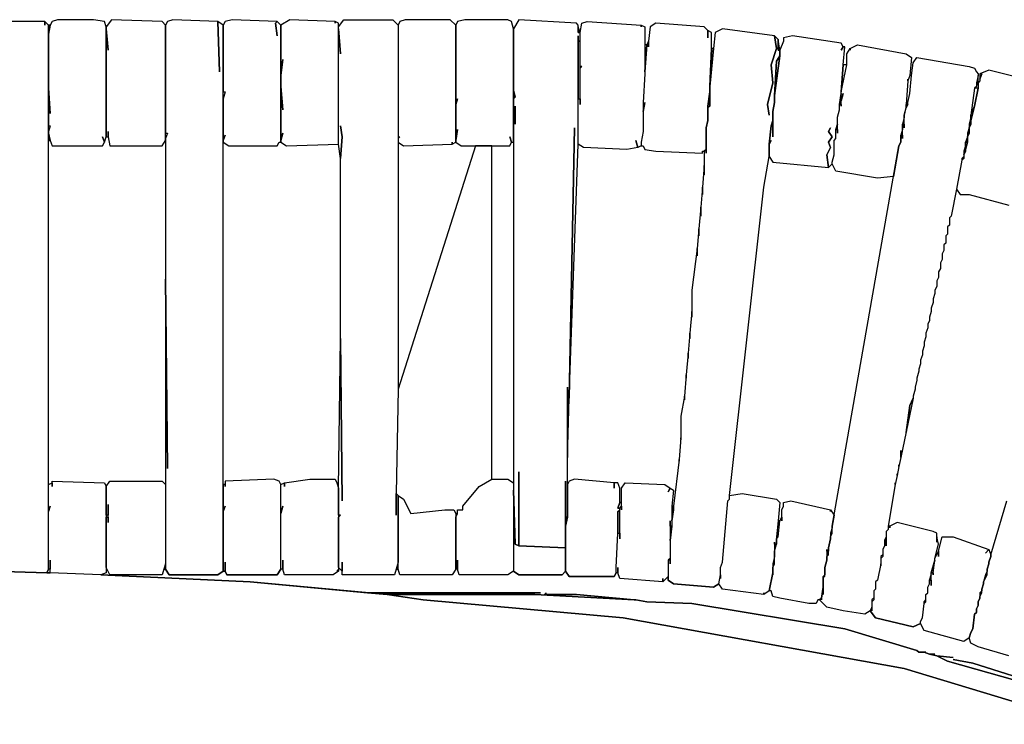
# Model space of a CAD drawing. Units: inches. Extents: x -47.5 to 48.1, y -15.9 to 17.5.
# Drawn here: x 23.2 to 33.9, y 9.8 to 17.5 of the extents above; entities that cross this region are included whole.
import ezdxf

# ---------------------------------------------------------------- set-up
doc = ezdxf.new("R2010")
doc.units = ezdxf.units.IN

msp = doc.modelspace()

# ---------------------------------------------------------------- linework, layer by layer
at = {"color": 7}
for points in [[(23.437, 17.454, 3.269), (23.437, 17.494, 3.269), (22.866, 17.494, 3.269), (22.847, 17.454, 3.269), (22.847, 16.293, 3.269), (22.866, 16.293, 3.269), (22.847, 16.253, 3.269), (22.847, 16.214, 3.269), (22.866, 16.214, 3.269), (22.847, 16.194, 3.269), (22.847, 15.308, 3.269), (22.866, 12.966, 3.269), (22.847, 15.308, 3.269), (22.847, 11.489, 3.269), (22.866, 11.489, 3.269), (22.866, 11.587, 3.269), (22.866, 11.489, 3.269), (23.457, 11.469, 3.269), (23.477, 11.509, 3.269), (23.477, 17.454, 3.269), (23.437, 17.494, 3.269)], [(24.067, 16.234, 3.269), (24.087, 16.175, 3.269), (24.107, 16.234, 3.269), (24.107, 17.435, 3.269), (24.087, 17.494, 3.269), (23.969, 17.513, 3.269), (23.575, 17.513, 3.269), (23.516, 17.494, 3.269), (23.496, 17.454, 3.269), (23.477, 17.356, 3.269), (23.477, 16.765, 3.269), (23.496, 16.49, 3.269), (23.477, 16.765, 3.269), (23.477, 16.352, 3.269), (23.496, 16.352, 3.269), (23.477, 16.293, 3.269), (23.477, 16.273, 3.269), (23.496, 16.194, 3.269), (23.516, 16.135, 3.269), (24.067, 16.135, 3.269), (24.087, 16.175, 3.269)], [(23.477, 17.454, 3.269), (23.477, 17.356, 3.269), (23.496, 17.454, 3.269)], [(24.127, 17.179, 3.269), (24.107, 17.415, 3.269), (24.107, 16.234, 3.269), (24.127, 16.234, 3.269), (24.127, 16.293, 3.269), (24.127, 16.234, 3.269), (24.146, 16.135, 3.269), (24.717, 16.135, 3.269), (24.757, 16.194, 3.269), (24.757, 17.454, 3.269), (24.717, 17.494, 3.269), (24.166, 17.513, 3.269), (24.107, 17.435, 3.269), (24.107, 17.415, 3.269)], [(25.347, 16.942, 3.269), (25.328, 17.494, 3.269), (24.835, 17.513, 3.269), (24.776, 17.494, 3.269), (24.757, 17.454, 3.269), (24.757, 16.273, 3.269), (24.776, 16.273, 3.269), (24.757, 16.214, 3.269), (24.757, 14.678, 3.269), (24.776, 12.611, 3.269), (24.757, 14.678, 3.269), (24.757, 11.509, 3.269), (24.796, 11.45, 3.269), (25.328, 11.45, 3.269), (25.387, 11.489, 3.269), (25.387, 17.454, 3.269), (25.328, 17.494, 3.269)], [(25.977, 17.336, 3.269), (25.958, 17.474, 3.269), (25.977, 17.494, 3.269), (25.485, 17.513, 3.269), (25.406, 17.494, 3.269), (25.387, 17.454, 3.269), (25.387, 16.726, 3.269), (25.406, 16.726, 3.269), (25.387, 16.647, 3.269), (25.387, 16.194, 3.269), (25.406, 16.253, 3.269), (25.387, 16.194, 3.269), (25.387, 16.175, 3.269), (25.446, 16.135, 3.269), (25.977, 16.135, 3.269), (25.997, 16.175, 3.269), (26.017, 16.175, 3.269), (26.017, 17.454, 3.269), (25.977, 17.494, 3.269), (25.958, 17.474, 3.269)], [(26.608, 17.474, 3.269), (26.608, 17.494, 3.269), (26.115, 17.513, 3.269), (26.017, 17.454, 3.269), (26.017, 16.903, 3.269), (26.037, 17.08, 3.269), (26.017, 16.903, 3.269), (26.017, 16.785, 3.269), (26.037, 16.529, 3.269), (26.017, 16.785, 3.269), (26.017, 16.194, 3.269), (26.037, 16.273, 3.269), (26.017, 16.194, 3.269), (26.017, 16.175, 3.269), (26.076, 16.135, 3.269), (26.647, 16.155, 3.269), (26.647, 17.474, 3.269), (26.608, 17.494, 3.269)], [(26.686, 11.587, 3.269), (26.686, 11.489, 3.269), (26.647, 11.528, 3.269), (26.647, 12.08, 3.269), (26.667, 12.099, 3.269), (26.647, 12.099, 3.269), (26.647, 12.395, 3.269), (26.667, 14.029, 3.269), (26.686, 12.257, 3.269), (26.667, 14.029, 3.269), (26.667, 15.997, 3.269), (26.686, 16.234, 3.269), (26.667, 16.352, 3.269), (26.686, 16.234, 3.269), (26.667, 15.997, 3.269), (26.647, 16.155, 3.269), (26.647, 17.415, 3.269), (26.667, 17.139, 3.269), (26.647, 17.415, 3.269), (26.647, 17.435, 3.269), (26.706, 17.513, 3.269), (27.238, 17.513, 3.269), (27.297, 17.454, 3.269), (27.297, 13.477, 3.269), (27.277, 12.336, 3.269), (27.277, 12.099, 3.269), (27.277, 12.336, 3.269), (27.297, 12.316, 3.269), (27.297, 11.587, 3.269), (27.277, 11.509, 3.269), (27.257, 11.45, 3.269), (26.686, 11.45, 3.269)], [(27.887, 16.175, 3.269), (27.887, 16.155, 3.269), (27.927, 16.175, 3.269), (27.927, 17.454, 3.269), (27.868, 17.513, 3.269), (27.376, 17.513, 3.269), (27.316, 17.494, 3.269), (27.297, 17.454, 3.269), (27.297, 16.234, 3.269), (27.316, 16.234, 3.269), (27.297, 16.214, 3.269), (27.297, 16.175, 3.269), (27.356, 16.135, 3.269), (27.887, 16.155, 3.269)], [(28.518, 16.234, 3.269), (28.537, 16.175, 3.269), (28.557, 16.175, 3.269), (28.557, 17.415, 3.269), (28.537, 17.494, 3.269), (28.498, 17.513, 3.269), (28.025, 17.513, 3.269), (27.947, 17.494, 3.269), (27.927, 17.454, 3.269), (27.927, 16.588, 3.269), (27.947, 16.647, 3.269), (27.927, 16.588, 3.269), (27.927, 16.194, 3.269), (27.947, 16.312, 3.269), (27.927, 16.194, 3.269), (27.927, 16.175, 3.269), (27.986, 16.135, 3.269), (28.518, 16.135, 3.269), (28.537, 16.175, 3.269)], [(29.128, 12.473, 3.269), (29.128, 12.08, 3.269), (29.148, 12.08, 3.269), (29.148, 13.497, 3.269), (29.148, 12.729, 3.269), (29.167, 13.379, 3.269), (29.226, 16.332, 3.269), (29.167, 13.379, 3.269), (29.266, 16.155, 3.269), (29.266, 17.336, 3.269), (29.266, 17.277, 3.269), (29.286, 17.277, 3.269), (29.286, 17.375, 3.269), (29.266, 17.375, 3.269), (29.266, 17.454, 3.269), (29.246, 17.474, 3.269), (28.616, 17.513, 3.269), (28.557, 17.415, 3.269), (28.557, 16.745, 3.269), (28.577, 16.667, 3.269), (28.557, 16.647, 3.269), (28.557, 16.45, 3.269), (28.577, 16.45, 3.269), (28.577, 16.568, 3.269), (28.577, 16.371, 3.269), (28.577, 16.391, 3.269), (28.557, 16.391, 3.269), (28.557, 12.375, 3.269), (28.577, 11.784, 3.269), (28.616, 11.765, 3.269), (28.616, 12.572, 3.269), (28.616, 11.765, 3.269), (29.128, 11.745, 3.269)], [(29.896, 16.194, 3.269), (29.916, 16.116, 3.269), (29.797, 16.096, 3.269), (29.325, 16.116, 3.269), (29.266, 16.155, 3.269), (29.266, 16.647, 3.269), (29.286, 16.647, 3.269), (29.286, 16.588, 3.269), (29.286, 16.982, 3.269), (29.305, 17.001, 3.269), (29.286, 17.001, 3.269), (29.286, 17.375, 3.269), (29.305, 17.474, 3.269), (29.364, 17.494, 3.269), (29.955, 17.454, 3.269), (29.955, 17.435, 3.269), (29.955, 17.454, 3.269), (29.994, 17.435, 3.269), (29.994, 16.923, 3.269), (29.975, 16.608, 3.269), (29.975, 16.293, 3.269), (29.955, 16.175, 3.269), (29.955, 16.135, 3.269), (29.916, 16.116, 3.269)], [(29.266, 17.435, 3.269), (29.266, 17.375, 3.269), (29.286, 17.375, 3.269)], [(30.684, 17.316, 3.269), (30.684, 17.395, 3.269), (30.644, 17.435, 3.269), (30.113, 17.474, 3.269), (30.053, 17.435, 3.269), (30.034, 17.277, 3.269), (30.034, 17.218, 3.269), (30.034, 17.277, 3.269), (30.014, 17.238, 3.269), (29.994, 16.942, 3.269), (29.994, 16.923, 3.269), (29.975, 16.608, 3.269), (29.975, 16.509, 3.269), (29.994, 16.608, 3.269), (29.975, 16.509, 3.269), (29.975, 16.293, 3.269), (29.955, 16.175, 3.269), (29.955, 16.135, 3.269), (29.975, 16.135, 3.269), (29.994, 16.096, 3.269), (30.113, 16.076, 3.269), (30.624, 16.056, 3.269), (30.624, 16.076, 3.269), (30.644, 16.076, 3.269), (30.664, 16.096, 3.269), (30.664, 16.332, 3.269), (30.684, 16.411, 3.269), (30.684, 16.568, 3.269), (30.703, 16.726, 3.269), (30.703, 16.785, 3.269), (30.723, 17.198, 3.269), (30.723, 17.375, 3.269), (30.684, 17.395, 3.269)], [(31.452, 17.179, 3.269), (31.452, 17.297, 3.269), (31.412, 17.336, 3.269), (31.432, 17.198, 3.269), (31.373, 17.021, 3.269), (31.392, 16.824, 3.269), (31.333, 16.588, 3.269), (31.353, 16.47, 3.269), (31.333, 16.588, 3.269), (31.392, 16.824, 3.269), (31.373, 17.021, 3.269), (31.432, 17.198, 3.269), (31.412, 17.336, 3.269), (30.841, 17.415, 3.269), (30.762, 17.375, 3.269), (30.743, 17.198, 3.269), (30.703, 16.785, 3.269), (30.703, 16.568, 3.269), (30.684, 16.549, 3.269), (30.684, 16.411, 3.269), (30.664, 16.332, 3.269), (30.664, 16.056, 3.269), (30.664, 16.096, 3.269), (30.644, 16.076, 3.269), (30.644, 15.82, 3.269), (30.644, 15.919, 3.269), (30.624, 15.682, 3.269), (30.624, 15.604, 3.269), (30.624, 15.682, 3.269), (30.605, 15.466, 3.269), (30.605, 15.367, 3.269), (30.605, 15.466, 3.269), (30.585, 15.23, 3.269), (30.585, 15.151, 3.269), (30.585, 15.23, 3.269), (30.565, 15.013, 3.269), (30.565, 14.934, 3.269), (30.565, 15.013, 3.269), (30.506, 14.56, 3.269), (30.506, 14.265, 3.269), (30.506, 14.324, 3.269), (30.487, 14.088, 3.269), (30.487, 14.029, 3.269), (30.487, 14.088, 3.269), (30.467, 13.871, 3.269), (30.467, 13.812, 3.269), (30.467, 13.871, 3.269), (30.447, 13.635, 3.269), (30.447, 13.596, 3.269), (30.447, 13.635, 3.269), (30.428, 13.399, 3.269), (30.428, 13.359, 3.269), (30.428, 13.399, 3.269), (30.388, 13.182, 3.269), (30.388, 12.926, 3.269), (30.388, 12.946, 3.269), (30.369, 12.71, 3.269), (30.369, 12.69, 3.269), (30.369, 12.71, 3.269), (30.309, 12.198, 3.269), (30.309, 12.158, 3.269), (30.29, 12.04, 3.269), (30.29, 11.981, 3.269), (30.27, 11.824, 3.269), (30.27, 11.568, 3.269), (30.27, 11.607, 3.269), (30.25, 11.607, 3.269), (30.25, 11.391, 3.269), (30.309, 11.351, 3.269), (30.743, 11.312, 3.269), (30.802, 11.351, 3.269), (30.821, 11.45, 3.269), (30.821, 11.528, 3.269), (30.841, 11.587, 3.269), (30.9, 12.257, 3.269), (30.92, 12.276, 3.269), (30.92, 12.316, 3.269), (31.294, 15.682, 3.269), (31.353, 16.017, 3.269), (31.353, 16.155, 3.269), (31.373, 16.352, 3.269), (31.392, 16.411, 3.269), (31.392, 16.509, 3.269), (31.412, 16.608, 3.269), (31.412, 16.686, 3.269), (31.432, 17.06, 3.269), (31.471, 17.12, 3.269), (31.471, 17.179, 3.269)], [(32.141, 17.179, 3.269), (32.16, 17.218, 3.269), (32.141, 17.257, 3.269), (31.609, 17.336, 3.269), (31.511, 17.316, 3.269), (31.511, 17.277, 3.269), (31.471, 17.179, 3.269), (31.471, 17.12, 3.269), (31.412, 16.686, 3.269), (31.412, 16.608, 3.269), (31.392, 16.509, 3.269), (31.392, 16.234, 3.269), (31.392, 16.352, 3.269), (31.373, 16.352, 3.269), (31.353, 16.155, 3.269), (31.373, 16.194, 3.269), (31.353, 16.155, 3.269), (31.353, 16.017, 3.269), (31.392, 15.958, 3.269), (32.003, 15.899, 3.269), (31.983, 16.037, 3.269), (32.023, 16.116, 3.269), (32.003, 16.175, 3.269), (32.042, 16.234, 3.269), (32.003, 16.293, 3.269), (32.023, 16.332, 3.269), (32.003, 16.293, 3.269), (32.042, 16.234, 3.269), (32.003, 16.175, 3.269), (32.023, 16.116, 3.269), (31.983, 16.037, 3.269), (32.003, 15.899, 3.269), (32.042, 15.938, 3.269), (32.042, 15.958, 3.269), (32.062, 16.037, 3.269), (32.062, 16.194, 3.269), (32.082, 16.214, 3.269), (32.082, 16.312, 3.269), (32.101, 16.371, 3.269), (32.101, 16.45, 3.269), (32.121, 16.529, 3.269), (32.121, 16.588, 3.269), (32.141, 16.706, 3.269), (32.141, 16.726, 3.269), (32.16, 17.021, 3.269), (32.18, 17.218, 3.269), (32.16, 17.218, 3.269)], [(29.266, 17.277, 3.269), (29.266, 16.647, 3.269), (29.286, 16.647, 3.269), (29.286, 17.277, 3.269)], [(29.994, 17.238, 3.269), (29.994, 16.942, 3.269), (30.014, 17.238, 3.269)], [(31.452, 17.297, 3.269), (31.452, 17.179, 3.269), (31.471, 17.179, 3.269)], [(32.101, 16.273, 3.269), (32.101, 16.45, 3.269), (32.121, 16.529, 3.269), (32.121, 16.588, 3.269), (32.141, 16.588, 3.269), (32.141, 16.568, 3.269), (32.141, 16.627, 3.269), (32.16, 16.706, 3.269), (32.141, 16.627, 3.269), (32.141, 16.726, 3.269), (32.2, 17.021, 3.269), (32.2, 17.139, 3.269), (32.239, 17.198, 3.269), (32.239, 17.179, 3.269), (32.239, 17.198, 3.269), (32.318, 17.238, 3.269), (32.85, 17.139, 3.269), (32.909, 17.1, 3.269), (32.889, 16.903, 3.269), (32.869, 16.844, 3.269), (32.869, 16.864, 3.269), (32.869, 16.844, 3.269), (32.85, 16.588, 3.269), (32.85, 16.568, 3.269), (32.83, 16.47, 3.269), (32.83, 16.45, 3.269), (32.81, 16.371, 3.269), (32.81, 16.312, 3.269), (32.79, 16.253, 3.269), (32.79, 16.175, 3.269), (32.771, 16.135, 3.269), (32.712, 15.801, 3.269), (32.535, 15.781, 3.269), (32.082, 15.86, 3.269), (32.042, 15.938, 3.269), (32.042, 15.958, 3.269), (32.062, 16.037, 3.269), (32.062, 16.194, 3.269), (32.082, 16.214, 3.269), (32.082, 16.312, 3.269), (32.101, 16.312, 3.269)], [(30.723, 17.198, 3.269), (30.703, 16.785, 3.269), (30.743, 17.198, 3.269)], [(31.412, 16.686, 3.269), (31.471, 17.12, 3.269), (31.432, 17.06, 3.269)], [(31.924, 11.174, 3.269), (31.924, 11.194, 3.269), (31.944, 11.312, 3.269), (31.944, 11.233, 3.269), (31.944, 11.43, 3.269), (31.963, 11.43, 3.269), (31.963, 11.528, 3.269), (31.983, 11.607, 3.269), (31.983, 11.647, 3.269), (32.003, 11.666, 3.269), (32.003, 11.745, 3.269), (32.023, 11.843, 3.269), (32.023, 11.863, 3.269), (32.042, 11.902, 3.269), (32.042, 11.981, 3.269), (32.771, 16.135, 3.269), (32.79, 16.175, 3.269), (32.79, 16.253, 3.269), (32.81, 16.253, 3.269), (32.81, 16.214, 3.269), (32.81, 16.371, 3.269), (32.83, 16.371, 3.269), (32.83, 16.332, 3.269), (32.83, 16.47, 3.269), (32.85, 16.549, 3.269), (32.869, 16.588, 3.269), (32.869, 16.608, 3.269), (32.889, 16.706, 3.269), (32.909, 16.903, 3.269), (32.928, 17.041, 3.269), (32.968, 17.1, 3.269), (33.539, 17.001, 3.269), (33.598, 16.982, 3.269), (33.617, 16.942, 3.269), (33.637, 16.923, 3.269), (33.637, 16.903, 3.269), (33.617, 16.824, 3.269), (33.617, 16.785, 3.269), (33.598, 16.765, 3.269), (33.558, 16.47, 3.269), (33.558, 16.45, 3.269), (33.539, 16.371, 3.269), (33.539, 16.332, 3.269), (33.519, 16.273, 3.269), (33.519, 16.234, 3.269), (33.499, 16.175, 3.269), (33.499, 16.135, 3.269), (33.48, 16.076, 3.269), (33.48, 16.017, 3.269), (33.46, 15.997, 3.269), (33.46, 15.978, 3.269), (33.401, 15.663, 3.269), (33.342, 15.367, 3.269), (33.322, 15.348, 3.269), (33.322, 15.269, 3.269), (33.302, 15.249, 3.269), (33.302, 15.171, 3.269), (33.283, 15.151, 3.269), (33.283, 15.072, 3.269), (33.263, 15.052, 3.269), (33.263, 14.993, 3.269), (33.243, 14.954, 3.269), (33.243, 14.895, 3.269), (33.224, 14.856, 3.269), (33.224, 14.796, 3.269), (33.204, 14.757, 3.269), (33.204, 14.698, 3.269), (33.184, 14.659, 3.269), (33.184, 14.6, 3.269), (33.165, 14.56, 3.269), (33.165, 14.521, 3.269), (33.145, 14.462, 3.269), (33.145, 14.422, 3.269), (33.125, 14.363, 3.269), (33.125, 14.324, 3.269), (33.106, 14.265, 3.269), (33.106, 14.226, 3.269), (33.086, 14.186, 3.269), (33.086, 14.147, 3.269), (33.066, 14.088, 3.269), (33.066, 14.048, 3.269), (33.046, 13.989, 3.269), (33.046, 13.95, 3.269), (33.027, 13.891, 3.269), (33.027, 13.851, 3.269), (33.007, 13.792, 3.269), (33.007, 13.753, 3.269), (32.987, 13.694, 3.269), (32.987, 13.674, 3.269), (32.968, 13.596, 3.269), (32.968, 13.576, 3.269), (32.948, 13.497, 3.269), (32.948, 13.477, 3.269), (32.928, 13.399, 3.269), (32.928, 13.379, 3.269), (32.889, 13.3, 3.269), (32.85, 13.005, 3.269), (32.889, 13.3, 3.269), (32.928, 13.379, 3.269), (32.79, 12.729, 3.269), (32.79, 12.808, 3.269), (32.79, 12.729, 3.269), (32.771, 12.631, 3.269), (32.771, 12.651, 3.269), (32.771, 12.631, 3.269), (32.751, 12.532, 3.269), (32.751, 12.552, 3.269), (32.751, 12.532, 3.269), (32.731, 12.434, 3.269), (32.731, 12.454, 3.269), (32.731, 12.434, 3.269), (32.653, 11.981, 3.269), (32.653, 11.942, 3.269), (32.633, 11.922, 3.269), (32.633, 11.863, 3.269), (32.613, 11.824, 3.269), (32.613, 11.765, 3.269), (32.594, 11.725, 3.269), (32.594, 11.666, 3.269), (32.574, 11.647, 3.269), (32.574, 11.568, 3.269), (32.535, 11.391, 3.269), (32.515, 11.371, 3.269), (32.515, 11.292, 3.269), (32.495, 11.272, 3.269), (32.495, 11.194, 3.269), (32.475, 11.174, 3.269), (32.475, 11.095, 3.269), (32.456, 11.056, 3.269), (32.397, 11.017, 3.269), (32.16, 11.056, 3.269), (31.983, 11.095, 3.269), (31.904, 11.174, 3.269), (31.924, 11.194, 3.269)], [(32.16, 17.021, 3.269), (32.141, 16.726, 3.269), (32.2, 17.021, 3.269)], [(32.889, 16.903, 3.269), (32.869, 16.844, 3.269), (32.85, 16.588, 3.269), (32.869, 16.588, 3.269), (32.869, 16.608, 3.269), (32.889, 16.706, 3.269), (32.909, 16.903, 3.269)], [(33.617, 16.824, 3.269), (33.637, 16.824, 3.269), (33.637, 16.903, 3.269)], [(33.617, 16.824, 3.269), (33.617, 16.805, 3.269), (33.637, 16.805, 3.269), (33.637, 16.824, 3.269)], [(25.387, 16.647, 3.269), (25.387, 16.726, 3.269), (25.406, 16.726, 3.269)], [(28.557, 16.745, 3.269), (28.557, 16.667, 3.269), (28.577, 16.667, 3.269)], [(30.684, 16.568, 3.269), (30.703, 16.568, 3.269), (30.703, 16.726, 3.269)], [(32.121, 16.588, 3.269), (32.141, 16.588, 3.269), (32.141, 16.706, 3.269)], [(33.598, 16.765, 3.269), (33.558, 16.47, 3.269), (33.598, 16.568, 3.269), (33.637, 16.765, 3.269)], [(32.869, 16.588, 3.269), (32.85, 16.549, 3.269), (32.85, 16.588, 3.269)], [(33.598, 16.568, 3.269), (33.558, 16.411, 3.269), (33.558, 16.47, 3.269)], [(28.557, 16.45, 3.269), (28.557, 16.391, 3.269), (28.577, 16.391, 3.269), (28.577, 16.45, 3.269)], [(31.373, 16.352, 3.269), (31.392, 16.352, 3.269), (31.392, 16.411, 3.269)], [(32.082, 16.312, 3.269), (32.101, 16.312, 3.269), (32.101, 16.371, 3.269)], [(32.81, 16.371, 3.269), (32.83, 16.371, 3.269), (32.83, 16.45, 3.269)], [(33.539, 16.371, 3.269), (33.558, 16.371, 3.269), (33.558, 16.45, 3.269)], [(33.539, 16.371, 3.269), (33.539, 16.332, 3.269), (33.558, 16.371, 3.269)], [(23.477, 16.293, 3.269), (23.477, 16.352, 3.269), (23.496, 16.352, 3.269)], [(23.477, 16.273, 3.269), (23.477, 16.194, 3.269), (23.496, 16.194, 3.269)], [(24.757, 16.214, 3.269), (24.757, 16.273, 3.269), (24.776, 16.273, 3.269)], [(32.79, 16.253, 3.269), (32.81, 16.253, 3.269), (32.81, 16.312, 3.269)], [(33.519, 16.273, 3.269), (33.539, 16.273, 3.269), (33.539, 16.332, 3.269)], [(33.519, 16.273, 3.269), (33.519, 16.234, 3.269), (33.539, 16.273, 3.269)], [(33.499, 16.175, 3.269), (33.519, 16.175, 3.269), (33.519, 16.234, 3.269)], [(33.519, 16.175, 3.269), (33.499, 16.096, 3.269), (33.499, 16.175, 3.269)], [(28.143, 16.135, 3.269), (27.297, 13.477, 3.269), (27.277, 12.336, 3.269), (27.297, 12.316, 3.269), (27.356, 12.276, 3.269), (27.435, 12.119, 3.269), (27.809, 12.158, 3.269), (27.907, 12.158, 3.269), (27.927, 12.119, 3.269), (27.947, 12.119, 3.269), (27.947, 12.158, 3.269), (28.006, 12.158, 3.269), (28.006, 12.198, 3.269), (28.183, 12.414, 3.269), (28.321, 12.493, 3.269), (28.321, 16.135, 3.269)], [(33.48, 16.076, 3.269), (33.499, 16.076, 3.269), (33.499, 16.135, 3.269)], [(33.48, 16.076, 3.269), (33.48, 16.037, 3.269), (33.499, 16.076, 3.269)], [(25.406, 12.414, 3.269), (25.406, 12.434, 3.269), (25.387, 12.434, 3.269), (25.387, 12.139, 3.269), (25.406, 12.198, 3.269), (25.387, 12.139, 3.269), (25.387, 11.489, 3.269), (25.406, 11.489, 3.269), (25.406, 11.587, 3.269), (25.406, 11.489, 3.269), (25.426, 11.45, 3.269), (25.977, 11.45, 3.269), (26.017, 11.509, 3.269), (26.017, 12.434, 3.269), (25.997, 12.473, 3.269), (25.938, 12.493, 3.269), (25.406, 12.473, 3.269)], [(26.037, 11.607, 3.269), (26.037, 11.509, 3.269), (26.017, 11.509, 3.269), (26.017, 12.119, 3.269), (26.037, 12.198, 3.269), (26.017, 12.119, 3.269), (26.017, 12.434, 3.269), (26.056, 12.454, 3.269), (26.056, 12.414, 3.269), (26.056, 12.454, 3.269), (26.332, 12.493, 3.269), (26.608, 12.493, 3.269), (26.627, 12.454, 3.269), (26.647, 12.395, 3.269), (26.647, 11.509, 3.269), (26.627, 11.489, 3.269), (26.647, 11.489, 3.269), (26.588, 11.45, 3.269), (26.056, 11.45, 3.269), (26.037, 11.509, 3.269)], [(27.947, 11.607, 3.269), (27.947, 11.509, 3.269), (27.927, 11.509, 3.269), (27.927, 12.08, 3.269), (27.947, 12.119, 3.269), (27.947, 12.158, 3.269), (28.006, 12.158, 3.269), (28.006, 12.198, 3.269), (28.183, 12.414, 3.269), (28.321, 12.493, 3.269), (28.498, 12.493, 3.269), (28.557, 12.454, 3.269), (28.557, 11.489, 3.269), (28.498, 11.45, 3.269), (27.966, 11.45, 3.269), (27.947, 11.509, 3.269)], [(29.679, 11.528, 3.269), (29.699, 11.902, 3.269), (29.699, 12.139, 3.269), (29.719, 12.158, 3.269), (29.719, 12.178, 3.269), (29.699, 12.178, 3.269), (29.719, 12.237, 3.269), (29.719, 12.395, 3.269), (29.699, 12.454, 3.269), (29.66, 12.454, 3.269), (29.66, 12.395, 3.269), (29.66, 12.454, 3.269), (29.226, 12.493, 3.269), (29.167, 12.473, 3.269), (29.148, 12.434, 3.269), (29.148, 12.08, 3.269), (29.128, 11.981, 3.269), (29.128, 11.489, 3.269), (29.167, 11.43, 3.269), (29.66, 11.43, 3.269), (29.679, 11.469, 3.269)], [(23.496, 11.607, 3.269), (23.496, 11.509, 3.269), (23.477, 11.509, 3.269), (23.477, 12.139, 3.269), (23.496, 12.198, 3.269), (23.477, 12.139, 3.269), (23.477, 12.434, 3.269), (23.516, 12.454, 3.269), (23.516, 12.414, 3.269), (23.516, 12.473, 3.269), (24.087, 12.454, 3.269), (24.107, 12.414, 3.269), (24.107, 11.469, 3.269), (24.048, 11.45, 3.269), (23.496, 11.469, 3.269)], [(24.127, 12.021, 3.269), (24.127, 12.217, 3.269), (24.127, 12.099, 3.269), (24.107, 12.099, 3.269), (24.107, 12.414, 3.269), (24.146, 12.473, 3.269), (24.717, 12.473, 3.269), (24.757, 12.434, 3.269), (24.757, 11.568, 3.269), (24.717, 11.45, 3.269), (24.146, 11.45, 3.269), (24.107, 11.528, 3.269), (24.107, 12.08, 3.269), (24.127, 12.08, 3.269)], [(29.699, 11.528, 3.269), (29.699, 11.469, 3.269), (29.679, 11.469, 3.269), (29.679, 11.528, 3.269), (29.699, 11.902, 3.269), (29.719, 11.902, 3.269), (29.719, 11.843, 3.269), (29.719, 12.178, 3.269), (29.738, 12.198, 3.269), (29.738, 12.158, 3.269), (29.738, 12.395, 3.269), (29.778, 12.454, 3.269), (30.211, 12.434, 3.269), (30.27, 12.395, 3.269), (30.25, 12.355, 3.269), (30.27, 12.395, 3.269), (30.309, 12.375, 3.269), (30.29, 12.198, 3.269), (30.29, 11.981, 3.269), (30.27, 11.981, 3.269), (30.27, 12.04, 3.269), (30.27, 11.627, 3.269), (30.25, 11.607, 3.269), (30.25, 11.43, 3.269), (30.191, 11.371, 3.269), (30.191, 11.41, 3.269), (30.191, 11.371, 3.269), (29.719, 11.41, 3.269), (29.699, 11.469, 3.269)], [(27.927, 12.119, 3.269), (27.927, 11.509, 3.269), (27.887, 11.45, 3.269), (27.316, 11.45, 3.269), (27.297, 11.509, 3.269), (27.297, 12.316, 3.269), (27.356, 12.276, 3.269), (27.435, 12.119, 3.269), (27.809, 12.158, 3.269), (27.907, 12.158, 3.269)], [(28.557, 12.375, 3.269), (28.557, 11.489, 3.269), (28.616, 11.45, 3.269), (29.089, 11.45, 3.269), (29.128, 11.489, 3.269), (29.128, 11.745, 3.269), (28.616, 11.765, 3.269), (28.577, 11.784, 3.269)], [(30.821, 11.41, 3.269), (30.821, 11.528, 3.269), (30.841, 11.587, 3.269), (30.9, 12.257, 3.269), (30.92, 12.276, 3.269), (30.92, 12.316, 3.269), (31.058, 12.336, 3.269), (31.432, 12.276, 3.269), (31.471, 12.237, 3.269), (31.452, 12.04, 3.269), (31.432, 11.863, 3.269), (31.432, 11.784, 3.269), (31.412, 11.784, 3.269), (31.412, 11.804, 3.269), (31.412, 11.647, 3.269), (31.392, 11.568, 3.269), (31.392, 11.469, 3.269), (31.353, 11.272, 3.269), (31.294, 11.233, 3.269), (31.294, 11.253, 3.269), (31.294, 11.233, 3.269), (30.841, 11.292, 3.269), (30.802, 11.351, 3.269), (30.821, 11.45, 3.269)], [(29.719, 12.237, 3.269), (29.699, 12.178, 3.269), (29.719, 12.178, 3.269), (29.738, 12.198, 3.269), (29.738, 12.237, 3.269)], [(30.29, 12.198, 3.269), (30.29, 12.158, 3.269), (30.309, 12.158, 3.269), (30.309, 12.198, 3.269)], [(31.885, 11.174, 3.269), (31.865, 11.135, 3.269), (31.786, 11.135, 3.269), (31.471, 11.194, 3.269), (31.392, 11.213, 3.269), (31.373, 11.272, 3.269), (31.353, 11.272, 3.269), (31.392, 11.469, 3.269), (31.392, 11.45, 3.269), (31.392, 11.528, 3.269), (31.412, 11.568, 3.269), (31.412, 11.706, 3.269), (31.432, 11.784, 3.269), (31.432, 11.843, 3.269), (31.452, 11.863, 3.269), (31.471, 12.04, 3.269), (31.491, 12.08, 3.269), (31.491, 12.04, 3.269), (31.491, 12.158, 3.269), (31.511, 12.198, 3.269), (31.511, 12.237, 3.269), (31.589, 12.257, 3.269), (32.023, 12.158, 3.269), (32.023, 12.139, 3.269), (32.023, 12.158, 3.269), (32.062, 12.099, 3.269), (32.042, 11.981, 3.269), (32.042, 11.962, 3.269), (32.023, 11.902, 3.269), (32.023, 11.843, 3.269), (32.003, 11.745, 3.269), (32.003, 11.706, 3.269), (31.983, 11.706, 3.269), (31.983, 11.725, 3.269), (31.983, 11.607, 3.269), (31.963, 11.528, 3.269), (31.963, 11.45, 3.269), (31.944, 11.43, 3.269), (31.944, 11.312, 3.269), (31.924, 11.194, 3.269), (31.904, 11.174, 3.269)], [(24.107, 12.099, 3.269), (24.107, 12.08, 3.269), (24.127, 12.08, 3.269), (24.127, 12.099, 3.269)], [(27.927, 12.119, 3.269), (27.927, 12.08, 3.269), (27.947, 12.119, 3.269)], [(29.128, 12.08, 3.269), (29.128, 11.981, 3.269), (29.148, 12.08, 3.269)], [(29.699, 12.139, 3.269), (29.699, 11.902, 3.269), (29.719, 11.902, 3.269), (29.719, 12.139, 3.269)], [(30.29, 12.158, 3.269), (30.29, 12.04, 3.269), (30.309, 12.158, 3.269)], [(30.27, 11.981, 3.269), (30.27, 11.824, 3.269), (30.29, 11.981, 3.269)], [(31.452, 12.04, 3.269), (31.432, 11.863, 3.269), (31.452, 11.863, 3.269), (31.471, 12.04, 3.269)], [(33.184, 11.804, 3.269), (33.184, 11.902, 3.269), (33.145, 11.922, 3.269), (32.751, 12.021, 3.269), (32.672, 11.981, 3.269), (32.672, 11.962, 3.269), (32.672, 11.981, 3.269), (32.653, 11.981, 3.269), (32.653, 11.942, 3.269), (32.633, 11.922, 3.269), (32.633, 11.765, 3.269), (32.633, 11.824, 3.269), (32.613, 11.824, 3.269), (32.613, 11.765, 3.269), (32.594, 11.725, 3.269), (32.594, 11.647, 3.269), (32.574, 11.627, 3.269), (32.574, 11.548, 3.269), (32.574, 11.568, 3.269), (32.535, 11.391, 3.269), (32.515, 11.371, 3.269), (32.515, 11.292, 3.269), (32.495, 11.272, 3.269), (32.495, 11.174, 3.269), (32.475, 11.154, 3.269), (32.475, 11.056, 3.269), (32.475, 11.095, 3.269), (32.456, 11.056, 3.269), (32.515, 10.977, 3.269), (32.928, 10.879, 3.269), (33.007, 10.918, 3.269), (33.007, 10.938, 3.269), (33.027, 10.977, 3.269), (33.046, 11.135, 3.269), (33.046, 11.154, 3.269), (33.066, 11.174, 3.269), (33.066, 11.233, 3.269), (33.086, 11.253, 3.269), (33.086, 11.312, 3.269), (33.106, 11.351, 3.269), (33.106, 11.391, 3.269), (33.125, 11.45, 3.269), (33.125, 11.469, 3.269), (33.165, 11.607, 3.269), (33.165, 11.627, 3.269), (33.204, 11.784, 3.269), (33.184, 11.863, 3.269)], [(32.023, 11.902, 3.269), (32.023, 11.863, 3.269), (32.042, 11.902, 3.269)], [(33.125, 11.332, 3.269), (33.125, 11.469, 3.269), (33.145, 11.469, 3.269), (33.145, 11.45, 3.269), (33.145, 11.469, 3.269), (33.165, 11.607, 3.269), (33.165, 11.627, 3.269), (33.204, 11.706, 3.269), (33.204, 11.647, 3.269), (33.204, 11.706, 3.269), (33.243, 11.863, 3.269), (33.362, 11.863, 3.269), (33.755, 11.725, 3.269), (33.716, 11.686, 3.269), (33.755, 11.725, 3.269), (33.775, 11.666, 3.269), (33.775, 11.647, 3.269), (33.755, 11.587, 3.269), (33.755, 11.568, 3.269), (33.736, 11.509, 3.269), (33.736, 11.489, 3.269), (33.716, 11.45, 3.269), (33.696, 11.371, 3.269), (33.696, 11.351, 3.269), (33.677, 11.292, 3.269), (33.677, 11.272, 3.269), (33.657, 11.253, 3.269), (33.657, 11.194, 3.269), (33.637, 11.154, 3.269), (33.637, 11.115, 3.269), (33.617, 11.076, 3.269), (33.617, 11.036, 3.269), (33.598, 11.017, 3.269), (33.578, 10.859, 3.269), (33.558, 10.82, 3.269), (33.539, 10.761, 3.269), (33.48, 10.721, 3.269), (33.046, 10.839, 3.269), (33.007, 10.918, 3.269), (33.007, 10.938, 3.269), (33.027, 10.977, 3.269), (33.046, 11.135, 3.269), (33.066, 11.154, 3.269), (33.066, 11.233, 3.269), (33.086, 11.253, 3.269), (33.086, 11.312, 3.269), (33.106, 11.351, 3.269), (33.106, 11.391, 3.269), (33.125, 11.391, 3.269)], [(31.412, 11.784, 3.269), (31.412, 11.706, 3.269), (31.432, 11.784, 3.269)], [(31.392, 11.568, 3.269), (31.412, 11.568, 3.269), (31.412, 11.647, 3.269)], [(31.983, 11.706, 3.269), (31.983, 11.686, 3.269), (32.003, 11.686, 3.269), (32.003, 11.706, 3.269)], [(31.983, 11.686, 3.269), (31.983, 11.666, 3.269), (32.003, 11.666, 3.269), (32.003, 11.686, 3.269)], [(24.737, 11.509, 3.269), (24.757, 11.509, 3.269), (24.757, 11.568, 3.269)], [(27.277, 11.509, 3.269), (27.297, 11.509, 3.269), (27.297, 11.587, 3.269)], [(31.392, 11.568, 3.269), (31.392, 11.528, 3.269), (31.412, 11.568, 3.269)], [(33.125, 11.469, 3.269), (33.145, 11.469, 3.269), (33.165, 11.607, 3.269)], [(23.477, 11.509, 3.269), (23.457, 11.469, 3.269), (23.496, 11.469, 3.269), (23.496, 11.509, 3.269)], [(33.106, 11.391, 3.269), (33.125, 11.391, 3.269), (33.125, 11.45, 3.269)], [(33.716, 11.45, 3.269), (33.696, 11.371, 3.269), (33.736, 11.45, 3.269)], [(33.657, 11.253, 3.269), (33.657, 11.213, 3.269), (33.677, 11.253, 3.269)]]:
    msp.add_polyline3d(points, close=True, dxfattribs=at)
for points in [[(34.307, 16.824, 3.269), (33.755, 16.962, 3.269), (33.657, 16.923, 3.269), (33.657, 16.864, 3.269), (33.677, 16.923, 3.269), (33.657, 16.864, 3.269), (33.657, 16.844, 3.269), (33.637, 16.824, 3.269), (33.637, 16.765, 3.269), (33.598, 16.568, 3.269), (33.558, 16.411, 3.269), (33.558, 16.371, 3.269), (33.539, 16.332, 3.269), (33.539, 16.273, 3.269), (33.519, 16.234, 3.269), (33.519, 16.175, 3.269), (33.499, 16.096, 3.269), (33.499, 16.076, 3.269), (33.48, 16.037, 3.269), (33.48, 15.997, 3.269), (33.46, 15.978, 3.269), (33.401, 15.663, 3.269), (33.44, 15.604, 3.269), (33.539, 15.604, 3.269), (33.972, 15.486, 3.269)], [(33.972, 10.564, 3.269), (33.637, 10.662, 3.269), (33.558, 10.702, 3.269), (33.539, 10.761, 3.269), (33.558, 10.82, 3.269), (33.578, 10.859, 3.269), (33.598, 11.017, 3.269), (33.617, 11.036, 3.269), (33.617, 11.076, 3.269), (33.637, 11.115, 3.269), (33.637, 11.154, 3.269), (33.657, 11.194, 3.269), (33.657, 11.213, 3.269), (33.677, 11.253, 3.269), (33.677, 11.292, 3.269), (33.696, 11.351, 3.269), (33.696, 11.371, 3.269), (33.736, 11.45, 3.269), (33.736, 11.509, 3.269), (33.755, 11.568, 3.269), (33.755, 11.587, 3.269), (33.775, 11.647, 3.269), (33.775, 11.666, 3.269), (33.952, 12.257, 3.269)], [(33.972, 10.564, 3.269), (33.637, 10.662, 3.269), (33.558, 10.702, 3.269), (33.539, 10.761, 3.269), (33.48, 10.721, 3.269), (33.046, 10.839, 3.269), (33.007, 10.918, 3.269), (32.928, 10.879, 3.269), (32.515, 10.977, 3.269), (32.456, 11.056, 3.269), (32.397, 11.017, 3.269), (32.16, 11.056, 3.269), (31.983, 11.095, 3.269), (31.904, 11.174, 3.269), (31.885, 11.174, 3.269), (31.865, 11.135, 3.269), (31.786, 11.135, 3.269), (31.471, 11.194, 3.269), (31.392, 11.213, 3.269), (31.373, 11.272, 3.269), (31.353, 11.272, 3.269), (31.294, 11.233, 3.269), (30.841, 11.292, 3.269), (30.802, 11.351, 3.269), (30.743, 11.312, 3.269), (30.309, 11.351, 3.269), (30.25, 11.391, 3.269), (30.25, 11.43, 3.269), (30.191, 11.371, 3.269), (29.719, 11.41, 3.269), (29.699, 11.469, 3.269), (29.679, 11.469, 3.269), (29.66, 11.43, 3.269), (29.167, 11.43, 3.269), (29.128, 11.489, 3.269), (29.089, 11.45, 3.269), (28.616, 11.45, 3.269), (28.557, 11.489, 3.269), (28.498, 11.45, 3.269), (27.966, 11.45, 3.269), (27.947, 11.509, 3.269), (27.927, 11.509, 3.269), (27.887, 11.45, 3.269), (27.316, 11.45, 3.269), (27.297, 11.509, 3.269), (27.277, 11.509, 3.269), (27.257, 11.45, 3.269), (26.686, 11.45, 3.269), (26.686, 11.489, 3.269), (26.647, 11.528, 3.269), (26.647, 11.489, 3.269), (26.588, 11.45, 3.269), (26.056, 11.45, 3.269), (26.037, 11.509, 3.269), (26.017, 11.509, 3.269), (25.977, 11.45, 3.269), (25.426, 11.45, 3.269), (25.406, 11.489, 3.269), (25.387, 11.489, 3.269), (25.328, 11.45, 3.269), (24.796, 11.45, 3.269), (24.757, 11.509, 3.269), (24.737, 11.509, 3.269), (24.717, 11.45, 3.269), (24.146, 11.45, 3.269), (24.107, 11.528, 3.269), (24.107, 11.469, 3.269), (24.048, 11.45, 3.269), (25.682, 11.371, 3.269), (26.962, 11.253, 3.269), (28.852, 11.253, 3.269), (26.962, 11.253, 3.269), (27.179, 11.233, 3.269), (28.793, 11.233, 3.269), (29.876, 11.174, 3.269), (29.246, 11.233, 3.269), (28.892, 11.233, 3.269), (28.911, 11.233, 3.269), (28.911, 11.253, 3.269), (28.911, 11.233, 3.269), (29.246, 11.233, 3.269), (29.876, 11.174, 3.269), (29.896, 11.174, 3.269), (30.014, 11.154, 3.269), (30.506, 11.135, 3.269), (32.18, 10.859, 3.269), (32.968, 10.623, 3.269), (32.987, 10.603, 3.269), (33.066, 10.603, 3.269), (33.046, 10.603, 3.269), (33.106, 10.583, 3.269), (33.165, 10.583, 3.269), (33.106, 10.583, 3.269), (33.184, 10.564, 3.269), (33.362, 10.544, 3.269), (33.184, 10.564, 3.269), (33.302, 10.505, 3.269), (34.346, 10.209, 3.269)], [(34.838, 9.816, 3.269), (32.83, 10.426, 3.269), (29.758, 10.977, 3.269), (27.572, 11.174, 3.269), (27.179, 11.233, 3.269), (25.682, 11.371, 3.269), (24.048, 11.45, 3.269), (23.496, 11.469, 3.269), (23.457, 11.469, 3.269), (22.866, 11.489, 3.269)], [(34.346, 10.209, 3.269), (33.302, 10.505, 3.269), (33.184, 10.564, 3.269), (33.106, 10.583, 3.269), (33.046, 10.603, 3.269), (32.987, 10.603, 3.269), (32.968, 10.623, 3.269), (32.18, 10.859, 3.269), (30.506, 11.135, 3.269), (30.014, 11.154, 3.269), (29.896, 11.174, 3.269), (29.876, 11.174, 3.269), (28.793, 11.233, 3.269), (27.179, 11.233, 3.269), (27.572, 11.174, 3.269), (29.758, 10.977, 3.269), (32.83, 10.426, 3.269), (34.838, 9.816, 3.269)], [(34.385, 10.229, 3.269), (33.578, 10.485, 3.269), (33.362, 10.524, 3.269), (33.578, 10.485, 3.269), (34.385, 10.229, 3.269)]]:
    msp.add_polyline3d(points, dxfattribs=at)

doc.saveas('drawing.dxf')
